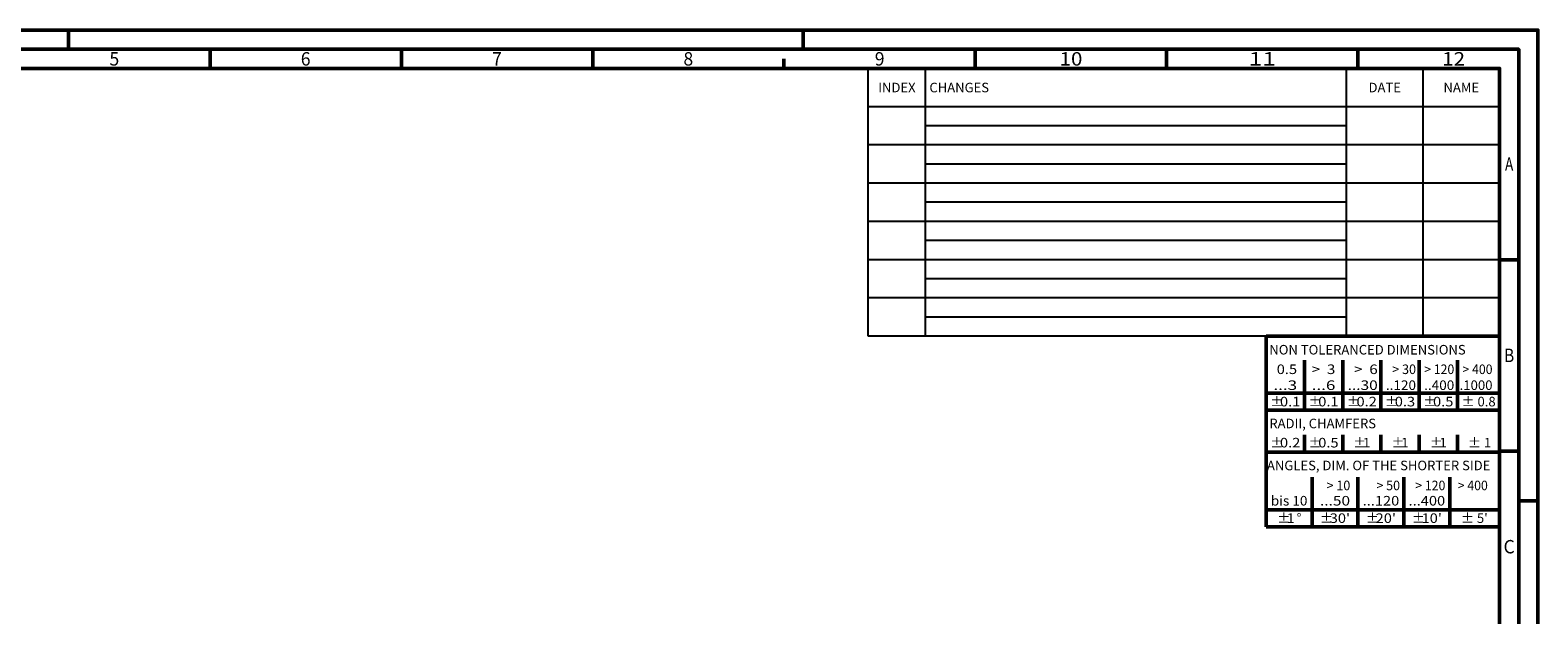
# Model space of a CAD drawing. Units: millimetres. Extents: x -202 to 392, y -196 to 225.
# Drawn here: x -2 to 392, y 72 to 225 of the extents above; entities that cross this region are included whole.
import ezdxf
from ezdxf.enums import TextEntityAlignment as Align

# ---------------------------------------------------------------- set-up
doc = ezdxf.new("R2010")
doc.units = ezdxf.units.MM
doc.layers.get('0').update_dxf_attribs({"linetype": 'CONTINUOUS'})
for name, color, linetype in [('AM_0', 7, 'CONTINUOUS'), ('AM_4', 3, 'CONTINUOUS'), ('AM_6', 2, 'CONTINUOUS')]:
    doc.layers.add(name, color=color, linetype=linetype)
doc.layers.add('AM_BOR', color=7, linetype='CONTINUOUS', lineweight=50)
doc.styles.get("Standard").update_dxf_attribs({"font": 'ISOCP.SHX'})
doc.styles.add('STYLE1', font='isocp.shx', dxfattribs={"height": 2.5})

# ---------------------------------------------------------------- blocks, each defined once
blk = doc.blocks.new('A2')
at = {"layer": 'AM_BOR', "color": 1}
for p, q in [((210, 415), (210, 420)), ((402, 415), (402, 420)), ((247, 410), (247, 415)), ((297, 410), (297, 415)), ((347, 410), (347, 415)), ((447, 410), (447, 415)), ((497, 410), (497, 415)), ((397, 412.5), (397, 410)), ((584, 360), (589, 360)), ((589, 297), (594, 297))]:
    blk.add_line(p, q, dxfattribs=at)
for points in [[(0, 0), (594, 0), (594, 420), (0, 420)], [(547, 415), (547, 410)], [(10, 410), (10, 10), (584, 10), (584, 410)], [(589, 310), (584, 310)]]:
    blk.add_lwpolyline(points, close=True, dxfattribs=at)
at = {"layer": 'AM_BOR', "color": 7}
blk.add_lwpolyline([(5, 5), (589, 5), (589, 415), (5, 415)], close=True, dxfattribs=at)
at = {"layer": 'AM_BOR', "color": 2}
for s, width, p in [('5', 0.964286, (222, 412.5)), ('6', 0.964286, (272, 412.5)), ('7', 0.964286, (322, 412.5)), ('8', 0.964286, (372, 412.5)), ('9', 0.959496, (422, 412.5)), ('10', 1.125, (472, 412.5)), ('11', 1.35, (522, 412.5)), ('12', 1.125, (572, 412.5)), ('A', 0.75, (586.5, 385)), ('B', 0.84375, (586.5, 335)), ('C', 0.964286, (586.5, 285))]:
    blk.add_text(s, height=3.5, dxfattribs=dict(at, width=width)).set_placement(p, align=Align.MIDDLE_CENTER)
blk = doc.blocks.new('MAPAL_FRAME-Model')
blk.add_blockref('A2', (0, 0))
blk = doc.blocks.new('*U41')
at = {"layer": 'AM_0', "linetype": 'Continuous'}
for p, q in [((-165, -70), (-165, 0)), ((0, 0), (-165, 0)), ((-150, -70), (-150, 0)), ((-40, -70), (-40, 0)), ((-20, -70), (-20, 0)), ((0, 0), (0, -70)), ((0, -10), (-165, -10)), ((0, -20), (-165, -20)), ((0, -30), (-165, -30)), ((0, -40), (-165, -40)), ((0, -50), (-165, -50)), ((0, -60), (-165, -60)), ((0, -70), (-165, -70))]:
    blk.add_line(p, q, dxfattribs=at)
at = {"layer": 'AM_4', "linetype": 'Continuous'}
for p, q in [((-40, -15), (-150, -15)), ((-40, -25), (-150, -25)), ((-40, -35), (-150, -35)), ((-40, -45), (-150, -45)), ((-40, -55), (-150, -55)), ((-40, -65), (-150, -65))]:
    blk.add_line(p, q, dxfattribs=at)
at = {"layer": 'AM_6', "linetype": 'Continuous'}
for s, p in [('INDEX', (-157.5, -5)), ('DATE', (-30, -5))]:
    blk.add_text(s, height=2.5, dxfattribs=at).set_placement(p, align=Align.MIDDLE_CENTER)
blk.add_text('CHANGES', height=2.5, dxfattribs=at).set_placement((-149, -5), align=Align.MIDDLE_LEFT)
at = {"layer": 'AM_6'}
blk.add_text('NAME', height=2.5, dxfattribs=at).set_placement((-10, -5), align=Align.MIDDLE_CENTER)
for tag, p in [('CHG_TEXT1_1', (-149, -12.5)), ('CHG_TEXT1_2', (-149, -17.5)), ('CHG_TEXT2_1', (-149, -22.5)), ('CHG_TEXT2_2', (-149, -27.5)), ('CHG_TEXT3_1', (-149, -32.5)), ('CHG_TEXT3_2', (-149, -37.5)), ('CHG_TEXT4_1', (-149, -42.5)), ('CHG_TEXT4_2', (-149, -47.5)), ('CHG_TEXT5_1', (-149, -52.5)), ('CHG_TEXT5_2', (-149, -57.5)), ('CHG_TEXT6_1', (-149, -62.5)), ('CHG_TEXT6_2', (-149, -67.5))]:
    blk.add_attdef(tag, text='', height=2.5, dxfattribs=at).set_placement(p, align=Align.MIDDLE_LEFT)
for tag, p in [('CHG_NO1', (-157.5, -15)), ('CHG_DATE1', (-30, -15)), ('CHG_NAME1', (-10, -15)), ('CHG_NO2', (-157.5, -25)), ('CHG_DATE2', (-30, -25)), ('CHG_NAME2', (-10, -25)), ('CHG_NO3', (-157.5, -35)), ('CHG_DATE3', (-30, -35)), ('CHG_NAME3', (-10, -35)), ('CHG_NO4', (-157.5, -45)), ('CHG_DATE4', (-30, -45)), ('CHG_NAME4', (-10, -45)), ('CHG_NO5', (-157.5, -55)), ('CHG_DATE5', (-30, -55)), ('CHG_NAME5', (-10, -55)), ('CHG_NO6', (-157.5, -65)), ('CHG_DATE6', (-30, -65)), ('CHG_NAME6', (-10, -65))]:
    blk.add_attdef(tag, text='', height=2.5, dxfattribs=at).set_placement(p, align=Align.MIDDLE_CENTER)
blk = doc.blocks.new('ECN_6_LINES_FIXED')
blk.add_blockref('*U41', (0, 0))
blk = doc.blocks.new('*U42')
at = {"layer": 'AM_BOR', "color": 1}
for p, q in [((-61, -49.84), (-61, 0)), ((-61, 0), (0, 0)), ((-51, -6.28), (-51, -19.28)), ((-41, -6.28), (-41, -19.28)), ((-31, -6.28), (-31, -19.28)), ((-21, -6.28), (-21, -19.28)), ((-11, -6.28), (-11, -19.28)), ((-61, -14.89), (0, -14.89)), ((-61, -19.28), (0, -19.28)), ((-51, -25.76), (-51, -30.26)), ((-41, -25.76), (-41, -30.26)), ((-31, -25.76), (-31, -30.26)), ((-21, -25.76), (-21, -30.26)), ((-11, -25.76), (-11, -30.26)), ((-61, -30.26), (0, -30.26)), ((-49, -36.84), (-49, -49.84)), ((-37, -36.84), (-37, -49.84)), ((-25, -36.84), (-25, -49.84)), ((-13, -36.84), (-13, -49.84)), ((-61, -45.34), (0, -45.34)), ((-61, -49.84), (0, -49.84))]:
    blk.add_line(p, q, dxfattribs=at)
at = {"layer": 'AM_BOR', "color": 1, "style": 'STYLE1'}
for s, p in [('NON TOLERANCED DIMENSIONS', (-60.17, -3.52)), ('RADII, CHAMFERS', (-60.17, -22.8))]:
    blk.add_text(s, height=2.5, dxfattribs=at).set_placement(p, align=Align.MIDDLE_LEFT)
for s, width, p, p2 in [(' 0.5', 1.269231, (-59.1, -9.88), (-52.91, -9.88)), ('>  3', 1.207317, (-49.1, -9.88), (-42.91, -9.88)), ('>  6', 1.207931, (-38.03, -9.88), (-31.84, -9.88)), ('> 30', 1.053191, (-28.03, -9.88), (-21.84, -9.88)), ('> 120', 1.105263, (-19.71, -9.88), (-11.84, -9.88)), ('...3', 1.706897, (-59.1, -14.04), (-52.91, -14.04)), ('...6', 1.708124, (-49.1, -14.04), (-42.91, -14.04)), ('...30', 1.465116, (-39.71, -14.04), (-31.84, -14.04)), ('..120', 1.340426, (-29.71, -14.04), (-21.84, -14.04)), ('..400', 1.188679, (-19.71, -14.04), (-11.84, -14.04)), ('..1000', 1.254098, (-11.4, -14.04), (-1.84, -14.04)), (' 0.1', 1.414286, (-58.25, -18.33), (-52.07, -18.33)), (' 0.1', 1.414286, (-48.25, -18.33), (-42.07, -18.33)), (' 0.2', 1.269231, (-38.25, -18.33), (-32.07, -18.33)), (' 0.3', 1.269231, (-28.25, -18.33), (-22.07, -18.33)), (' 0.5', 1.269231, (-18.25, -18.33), (-12.07, -18.33)), (' 0.2', 1.269231, (-58.25, -29.06), (-52.07, -29.06)), (' 0.5', 1.269231, (-48.25, -29.06), (-42.07, -29.06)), (' 1', 1.5, (-36.57, -29.06), (-33.75, -29.06)), (' 1', 1.5, (-26.57, -29.06), (-23.75, -29.06)), (' 1', 1.5, (-16.57, -29.06), (-13.75, -29.06)), ('> 10', 1.151163, (-45.2, -40.24), (-39.01, -40.24)), ('> 50', 1.053191, (-32.2, -40.24), (-26.01, -40.24)), ('> 120', 1.105263, (-22.04, -40.24), (-14.17, -40.24)), ('bis 10', 1.214326, (-59.78, -44.24), (-50.22, -44.24)), ('...50', 1.465116, (-46.94, -44.24), (-39.07, -44.24)), ('...120', 1.443396, (-35.78, -44.24), (-26.22, -44.24)), ('...400', 1.29661, (-23.78, -44.24), (-14.22, -44.24)), (' 1', 1.5, (-56.41, -48.79), (-53.6, -48.79)), (" 30'", 1.2375, (-45.25, -48.79), (-39.07, -48.79)), (" 20'", 1.2375, (-33.25, -48.79), (-27.07, -48.79)), (" 10'", 1.375, (-21.25, -48.79), (-15.07, -48.79))]:
    blk.add_text(s, height=2.5, dxfattribs=dict(at, width=width)).set_placement(p, p2, align=Align.FIT)
for p, p2 in [((-9.71, -9.88), (-1.84, -9.88)), ((-10.94, -40.24), (-3.07, -40.24))]:
    blk.add_text('> 400', height=2.5, dxfattribs=at).set_placement(p, p2, align=Align.FIT)
for s, p in [('%%p', (-59.94, -18.33)), ('%%p', (-49.94, -18.33)), ('%%p', (-39.94, -18.33)), ('%%p', (-29.94, -18.33)), ('%%p', (-19.94, -18.33)), ('%%p 0.8', (-9.94, -18.33)), ('%%p', (-59.94, -29.06)), ('%%p', (-49.94, -29.06)), ('%%p', (-38.25, -29.06)), ('%%p', (-28.25, -29.06)), ('%%p', (-18.25, -29.06)), ('%%p 1', (-8.25, -29.06)), ('%%p', (-58.1, -48.79)), ('%%d', (-53.03, -48.79)), ('%%p', (-46.94, -48.79)), ('%%p', (-34.94, -48.79)), ('%%p', (-22.94, -48.79)), ("%%p 5'", (-10.1, -48.79))]:
    blk.add_text(s, height=2.5, dxfattribs=at).set_placement(p)
blk.add_text('ANGLES, DIM. OF THE SHORTER SIDE', height=2.5, dxfattribs=at).set_placement((-60.79, -32.52), align=Align.TOP_LEFT)

msp = doc.modelspace()

# ---------------------------------------------------------------- block references
at = {"layer": 'AM_0'}
for name, p in [('MAPAL_FRAME-Model', (-202, -195)), ('ECN_6_LINES_FIXED', (382, 215))]:
    msp.add_blockref(name, p, dxfattribs=at)
at = {"layer": 'AM_BOR'}
msp.add_blockref('*U42', (382, 145), dxfattribs=at)

doc.saveas('drawing.dxf')
